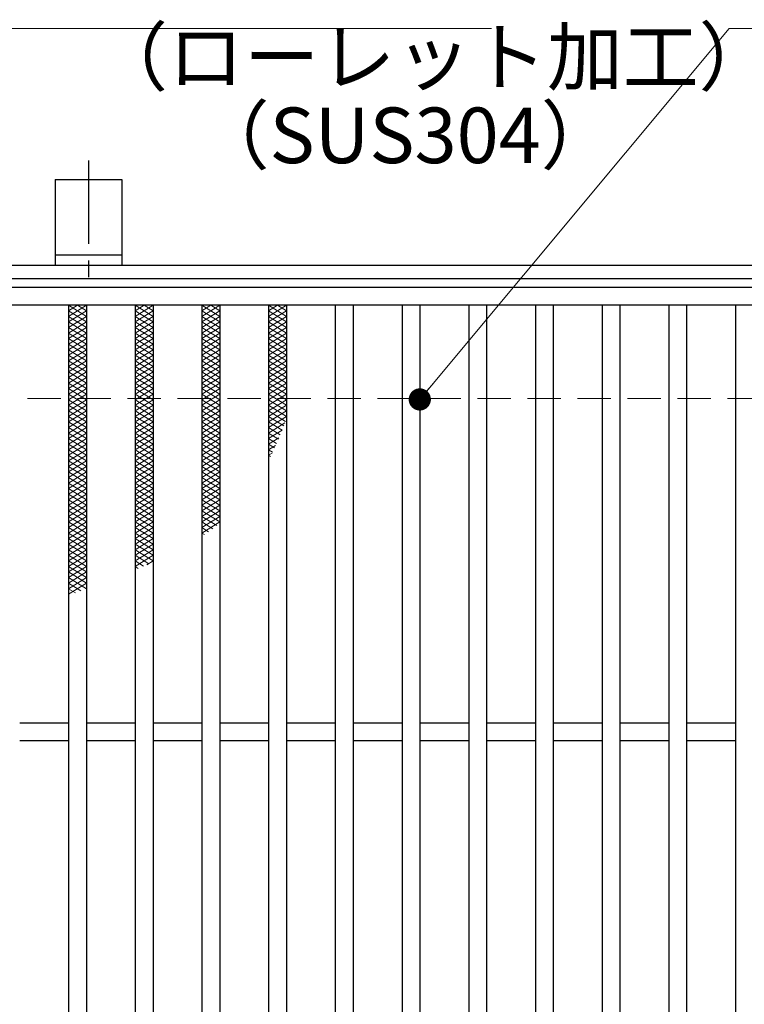
# Model space of a CAD drawing. Extents: x 0 to 2100, y 0 to 1485.
# Drawn here: x 339 to 502, y 1114 to 1335 of the extents above; entities that cross this region are included whole.
import ezdxf

# ---------------------------------------------------------------- set-up
doc = ezdxf.new("R2010")
doc.units = 0
doc.header["$LTSCALE"] = 15
doc.header["$MEASUREMENT"] = 0
doc.linetypes.add('CENTER', pattern=[2, 1.25, -0.25, 0.25, -0.25])
doc.linetypes.add('DASHED', pattern=[0.75, 0.5, -0.25])
doc.layers.get('0').update_dxf_attribs({"color": 5, "linetype": 'CONTINUOUS'})
for name, color, linetype, lineweight in [('アンカー', 7, 'CONTINUOUS', 25), ('ハッチング', 253, 'CONTINUOUS', 15), ('寸法注釈', 30, 'CONTINUOUS', 18), ('枠', 7, 'CONTINUOUS', 25), ('溝開口', 254, 'DASHED', 18), ('蓋', 5, 'CONTINUOUS', 25)]:
    doc.layers.add(name, color=color, linetype=linetype, lineweight=lineweight)
doc.styles.add('BIGFONT', font='romans.shx', dxfattribs={"width": 0.7336, "bigfont": 'extfont.shx'})
doc.styles.get("Standard").update_dxf_attribs({"font": 'ROMANS.SHX', "width": 0.8, "height": 12.5, "bigfont": 'EXTFONT.SHX'})
doc.dimstyles.get("Standard").update_dxf_attribs({"dimscale": 5, "dimtxt": 12.5, "dimasz": 2, "dimexe": 0.5, "dimexo": 0.5, "dimgap": 0.5, "dimtad": 3, "dimdec": 4, "dimdsep": 46, "dimtxsty": 'Standard', "dimblk1": 'OPEN', "dimblk2": 'OPEN', "dimsah": 1, "dimcen": 0, "dimclrd": 30, "dimclre": 30, "dimclrt": 256, "dimadec": 4, "dimazin": 2, "dimtfac": 1, "dimtdec": 4, "dimtmove": 0, "dimatfit": 3, "dimldrblk": 'OPEN', "dimfxl": 0, "dimtolj": 1, "dimlwd": -1, "dimlwe": -1, "dimarcsym": 0})

# ---------------------------------------------------------------- blocks, each defined once
blk = doc.blocks.new('A$C5D7C781A')
at = {"layer": 'アンカー', "color": 6, "linetype": 'CENTER'}
blk.add_line((7.5, 28.02), (7.5, 0), dxfattribs=at)
at = {"layer": 'アンカー'}
for p, q in [((0, 23.76), (0, 4.45)), ((0, 23.76), (15, 23.76)), ((15, 23.76), (15, 4.45)), ((15, 6.75), (0, 6.75)), ((0, 4.45), (15, 4.45))]:
    blk.add_line(p, q, dxfattribs=at)
blk = doc.blocks.new('_OPEN')
at = {"color": 0, "linetype": 'ByBlock'}
for p, q in [((-1, 0.167), (0, 0)), ((0, 0), (-1, -0.167)), ((0, 0), (-1, 0))]:
    blk.add_line(p, q, dxfattribs=at)

msp = doc.modelspace()

# ---------------------------------------------------------------- linework, layer by layer
at = {"layer": 'ハッチング'}
for p, q in [((350.05, 1268.48), (354.05, 1270.98)), ((350.05, 1270.98), (354.05, 1268.48)), ((350.05, 1269.73), (352.05, 1270.98)), ((350.05, 1267.23), (354.05, 1269.73)), ((350.05, 1269.73), (354.05, 1267.23)), ((352.05, 1270.98), (354.05, 1269.73)), ((365.05, 1268.48), (369.05, 1270.98)), ((365.05, 1270.98), (369.05, 1268.48)), ((365.05, 1269.73), (367.05, 1270.98)), ((365.05, 1267.23), (369.05, 1269.73)), ((365.05, 1269.73), (369.05, 1267.23)), ((367.05, 1270.98), (369.05, 1269.73)), ((380.05, 1268.48), (384.05, 1270.98)), ((380.05, 1270.98), (384.05, 1268.48)), ((380.05, 1269.73), (382.05, 1270.98)), ((380.05, 1267.23), (384.05, 1269.73)), ((380.05, 1269.73), (384.05, 1267.23)), ((382.05, 1270.98), (384.05, 1269.73)), ((395.05, 1268.48), (399.05, 1270.98)), ((395.05, 1270.98), (399.05, 1268.48)), ((395.05, 1269.73), (397.05, 1270.98)), ((395.05, 1267.23), (399.05, 1269.73)), ((395.05, 1269.73), (399.05, 1267.23)), ((397.05, 1270.98), (399.05, 1269.73)), ((350.05, 1265.98), (354.05, 1268.48)), ((350.05, 1268.48), (354.05, 1265.98)), ((350.05, 1264.73), (354.05, 1267.23)), ((350.05, 1267.23), (354.05, 1264.73)), ((365.05, 1265.98), (369.05, 1268.48)), ((365.05, 1268.48), (369.05, 1265.98)), ((365.05, 1264.73), (369.05, 1267.23)), ((365.05, 1267.23), (369.05, 1264.73)), ((380.05, 1265.98), (384.05, 1268.48)), ((380.05, 1268.48), (384.05, 1265.98)), ((380.05, 1264.73), (384.05, 1267.23)), ((380.05, 1267.23), (384.05, 1264.73)), ((395.05, 1265.98), (399.05, 1268.48)), ((395.05, 1268.48), (399.05, 1265.98)), ((395.05, 1264.73), (399.05, 1267.23)), ((395.05, 1267.23), (399.05, 1264.73)), ((350.05, 1263.48), (354.05, 1265.98)), ((350.05, 1265.98), (354.05, 1263.48)), ((350.05, 1262.23), (354.05, 1264.73)), ((350.05, 1264.73), (354.05, 1262.23)), ((365.05, 1263.48), (369.05, 1265.98)), ((365.05, 1265.98), (369.05, 1263.48)), ((365.05, 1262.23), (369.05, 1264.73)), ((365.05, 1264.73), (369.05, 1262.23)), ((380.05, 1263.48), (384.05, 1265.98)), ((380.05, 1265.98), (384.05, 1263.48)), ((380.05, 1262.23), (384.05, 1264.73)), ((380.05, 1264.73), (384.05, 1262.23)), ((395.05, 1263.48), (399.05, 1265.98)), ((395.05, 1265.98), (399.05, 1263.48)), ((395.05, 1262.23), (399.05, 1264.73)), ((395.05, 1264.73), (399.05, 1262.23)), ((350.05, 1260.98), (354.05, 1263.48)), ((350.05, 1263.48), (354.05, 1260.98)), ((365.05, 1260.98), (369.05, 1263.48)), ((365.05, 1263.48), (369.05, 1260.98)), ((380.05, 1260.98), (384.05, 1263.48)), ((380.05, 1263.48), (384.05, 1260.98)), ((395.05, 1260.98), (399.05, 1263.48)), ((395.05, 1263.48), (399.05, 1260.98)), ((350.05, 1259.73), (354.05, 1262.23)), ((350.05, 1262.23), (354.05, 1259.73)), ((350.05, 1258.48), (354.05, 1260.98)), ((350.05, 1260.98), (354.05, 1258.48)), ((365.05, 1259.73), (369.05, 1262.23)), ((365.05, 1262.23), (369.05, 1259.73)), ((365.05, 1258.48), (369.05, 1260.98)), ((365.05, 1260.98), (369.05, 1258.48)), ((380.05, 1259.73), (384.05, 1262.23)), ((380.05, 1262.23), (384.05, 1259.73)), ((380.05, 1258.48), (384.05, 1260.98)), ((380.05, 1260.98), (384.05, 1258.48)), ((395.05, 1259.73), (399.05, 1262.23)), ((395.05, 1262.23), (399.05, 1259.73)), ((395.05, 1258.48), (399.05, 1260.98)), ((395.05, 1260.98), (399.05, 1258.48)), ((350.05, 1257.23), (354.05, 1259.73)), ((350.05, 1259.73), (354.05, 1257.23)), ((350.05, 1255.98), (354.05, 1258.48)), ((350.05, 1258.48), (354.05, 1255.98)), ((365.05, 1257.23), (369.05, 1259.73)), ((365.05, 1259.73), (369.05, 1257.23)), ((365.05, 1255.98), (369.05, 1258.48)), ((365.05, 1258.48), (369.05, 1255.98)), ((380.05, 1257.23), (384.05, 1259.73)), ((380.05, 1259.73), (384.05, 1257.23)), ((380.05, 1255.98), (384.05, 1258.48)), ((380.05, 1258.48), (384.05, 1255.98)), ((395.05, 1257.23), (399.05, 1259.73)), ((395.05, 1259.73), (399.05, 1257.23)), ((395.05, 1255.98), (399.05, 1258.48)), ((395.05, 1258.48), (399.05, 1255.98)), ((350.05, 1254.73), (354.05, 1257.23)), ((350.05, 1257.23), (354.05, 1254.73)), ((350.05, 1253.48), (354.05, 1255.98)), ((350.05, 1255.98), (354.05, 1253.48)), ((365.05, 1254.73), (369.05, 1257.23)), ((365.05, 1257.23), (369.05, 1254.73)), ((365.05, 1253.48), (369.05, 1255.98)), ((365.05, 1255.98), (369.05, 1253.48)), ((380.05, 1254.73), (384.05, 1257.23)), ((380.05, 1257.23), (384.05, 1254.73)), ((380.05, 1253.48), (384.05, 1255.98)), ((380.05, 1255.98), (384.05, 1253.48)), ((395.05, 1254.73), (399.05, 1257.23)), ((395.05, 1257.23), (399.05, 1254.73)), ((395.05, 1253.48), (399.05, 1255.98)), ((395.05, 1255.98), (399.05, 1253.48)), ((350.05, 1252.23), (354.05, 1254.73)), ((350.05, 1254.73), (354.05, 1252.23)), ((350.05, 1250.98), (354.05, 1253.48)), ((350.05, 1253.48), (354.05, 1250.98)), ((365.05, 1252.23), (369.05, 1254.73)), ((365.05, 1254.73), (369.05, 1252.23)), ((365.05, 1250.98), (369.05, 1253.48)), ((365.05, 1253.48), (369.05, 1250.98)), ((380.05, 1252.23), (384.05, 1254.73)), ((380.05, 1254.73), (384.05, 1252.23)), ((380.05, 1250.98), (384.05, 1253.48)), ((380.05, 1253.48), (384.05, 1250.98)), ((395.05, 1252.23), (399.05, 1254.73)), ((395.05, 1254.73), (399.05, 1252.23)), ((395.05, 1250.98), (399.05, 1253.48)), ((395.05, 1253.48), (399.05, 1250.98)), ((350.05, 1249.73), (354.05, 1252.23)), ((350.05, 1252.23), (354.05, 1249.73)), ((365.05, 1249.73), (369.05, 1252.23)), ((365.05, 1252.23), (369.05, 1249.73)), ((380.05, 1249.73), (384.05, 1252.23)), ((380.05, 1252.23), (384.05, 1249.73)), ((395.05, 1249.73), (399.05, 1252.23)), ((395.05, 1252.23), (399.05, 1249.73)), ((350.05, 1248.48), (354.05, 1250.98)), ((350.05, 1250.98), (354.05, 1248.48)), ((350.05, 1247.23), (354.05, 1249.73)), ((350.05, 1249.73), (354.05, 1247.23)), ((365.05, 1248.48), (369.05, 1250.98)), ((365.05, 1250.98), (369.05, 1248.48)), ((365.05, 1247.23), (369.05, 1249.73)), ((365.05, 1249.73), (369.05, 1247.23)), ((380.05, 1248.48), (384.05, 1250.98)), ((380.05, 1250.98), (384.05, 1248.48)), ((380.05, 1247.23), (384.05, 1249.73)), ((380.05, 1249.73), (384.05, 1247.23)), ((395.05, 1248.48), (399.05, 1250.98)), ((395.05, 1250.98), (399.05, 1248.48)), ((395.05, 1247.23), (399.05, 1249.73)), ((395.05, 1249.73), (399.05, 1247.23)), ((350.05, 1245.98), (354.05, 1248.48)), ((350.05, 1248.48), (354.05, 1245.98)), ((350.05, 1244.73), (354.05, 1247.23)), ((350.05, 1247.23), (354.05, 1244.73)), ((365.05, 1245.98), (369.05, 1248.48)), ((365.05, 1248.48), (369.05, 1245.98)), ((365.05, 1244.73), (369.05, 1247.23)), ((365.05, 1247.23), (369.05, 1244.73)), ((380.05, 1245.98), (384.05, 1248.48)), ((380.05, 1248.48), (384.05, 1245.98)), ((380.05, 1244.73), (384.05, 1247.23)), ((380.05, 1247.23), (384.05, 1244.73)), ((395.05, 1245.98), (399.05, 1248.48)), ((395.05, 1248.48), (399.05, 1245.98)), ((395.05, 1244.73), (399.05, 1247.23)), ((395.05, 1247.23), (398.83, 1244.86)), ((350.05, 1243.48), (354.05, 1245.98)), ((350.05, 1245.98), (354.05, 1243.48)), ((350.05, 1242.23), (354.05, 1244.73)), ((350.05, 1244.73), (354.05, 1242.23)), ((365.05, 1243.48), (369.05, 1245.98)), ((365.05, 1245.98), (369.05, 1243.48)), ((365.05, 1242.23), (369.05, 1244.73)), ((365.05, 1244.73), (369.05, 1242.23)), ((380.05, 1243.48), (384.05, 1245.98)), ((380.05, 1245.98), (384.05, 1243.48)), ((380.05, 1242.23), (384.05, 1244.73)), ((380.05, 1244.73), (384.05, 1242.23)), ((395.05, 1243.48), (399.05, 1245.98)), ((395.05, 1245.98), (398.45, 1243.85)), ((395.05, 1244.73), (398.06, 1242.85)), ((350.05, 1240.98), (354.05, 1243.48)), ((350.05, 1243.48), (354.05, 1240.98)), ((365.05, 1240.98), (369.05, 1243.48)), ((365.05, 1243.48), (369.05, 1240.98)), ((380.05, 1240.98), (384.05, 1243.48)), ((380.05, 1243.48), (384.05, 1240.98)), ((395.05, 1242.23), (398.69, 1244.5)), ((395.05, 1243.48), (397.66, 1241.85)), ((395.05, 1240.98), (398.06, 1242.86)), ((350.05, 1239.73), (354.05, 1242.23)), ((350.05, 1242.23), (354.05, 1239.73)), ((350.05, 1238.48), (354.05, 1240.98)), ((350.05, 1240.98), (354.05, 1238.48)), ((365.05, 1239.73), (369.05, 1242.23)), ((365.05, 1242.23), (369.05, 1239.73)), ((365.05, 1238.48), (369.05, 1240.98)), ((365.05, 1240.98), (369.05, 1238.48)), ((380.05, 1239.73), (384.05, 1242.23)), ((380.05, 1242.23), (384.05, 1239.73)), ((380.05, 1238.48), (384.05, 1240.98)), ((380.05, 1240.98), (384.05, 1238.48)), ((395.05, 1242.23), (397.24, 1240.86)), ((395.05, 1239.73), (397.38, 1241.18)), ((395.05, 1240.98), (396.82, 1239.87)), ((350.05, 1237.23), (354.05, 1239.73)), ((350.05, 1239.73), (354.05, 1237.23)), ((350.05, 1235.98), (354.05, 1238.48)), ((350.05, 1238.48), (354.05, 1235.98)), ((365.05, 1237.23), (369.05, 1239.73)), ((365.05, 1239.73), (369.05, 1237.23)), ((365.05, 1235.98), (369.05, 1238.48)), ((365.05, 1238.48), (369.05, 1235.98)), ((380.05, 1237.23), (384.05, 1239.73)), ((380.05, 1239.73), (384.05, 1237.23)), ((380.05, 1235.98), (384.05, 1238.48)), ((380.05, 1238.48), (384.05, 1235.98)), ((395.05, 1239.73), (396.38, 1238.9)), ((395.05, 1238.48), (396.63, 1239.46)), ((395.05, 1238.48), (395.92, 1237.93)), ((350.05, 1234.73), (354.05, 1237.23)), ((350.05, 1237.23), (354.05, 1234.73)), ((350.05, 1233.48), (354.05, 1235.98)), ((350.05, 1235.98), (354.05, 1233.48)), ((365.05, 1234.73), (369.05, 1237.23)), ((365.05, 1237.23), (369.05, 1234.73)), ((365.05, 1233.48), (369.05, 1235.98)), ((365.05, 1235.98), (369.05, 1233.48)), ((380.05, 1234.73), (384.05, 1237.23)), ((380.05, 1237.23), (384.05, 1234.73)), ((380.05, 1233.48), (384.05, 1235.98)), ((380.05, 1235.98), (384.05, 1233.48)), ((395.05, 1237.23), (395.81, 1237.7)), ((395.05, 1237.23), (395.46, 1236.97)), ((350.05, 1232.23), (354.05, 1234.73)), ((350.05, 1234.73), (354.05, 1232.23)), ((350.05, 1230.98), (354.05, 1233.48)), ((350.05, 1233.48), (354.05, 1230.98)), ((365.05, 1232.23), (369.05, 1234.73)), ((365.05, 1234.73), (369.05, 1232.23)), ((365.05, 1230.98), (369.05, 1233.48)), ((365.05, 1233.48), (369.05, 1230.98)), ((380.05, 1232.23), (384.05, 1234.73)), ((380.05, 1234.73), (384.05, 1232.23)), ((380.05, 1230.98), (384.05, 1233.48)), ((380.05, 1233.48), (384.05, 1230.98)), ((350.05, 1229.73), (354.05, 1232.23)), ((350.05, 1232.23), (354.05, 1229.73)), ((365.05, 1229.73), (369.05, 1232.23)), ((365.05, 1232.23), (369.05, 1229.73)), ((380.05, 1229.73), (384.05, 1232.23)), ((380.05, 1232.23), (384.05, 1229.73)), ((350.05, 1228.48), (354.05, 1230.98)), ((350.05, 1230.98), (354.05, 1228.48)), ((350.05, 1227.23), (354.05, 1229.73)), ((350.05, 1229.73), (354.05, 1227.23)), ((365.05, 1228.48), (369.05, 1230.98)), ((365.05, 1230.98), (369.05, 1228.48)), ((365.05, 1227.23), (369.05, 1229.73)), ((365.05, 1229.73), (369.05, 1227.23)), ((380.05, 1228.48), (384.05, 1230.98)), ((380.05, 1230.98), (384.05, 1228.48)), ((380.05, 1227.23), (384.05, 1229.73)), ((380.05, 1229.73), (384.05, 1227.23)), ((350.05, 1225.98), (354.05, 1228.48)), ((350.05, 1228.48), (354.05, 1225.98)), ((350.05, 1224.73), (354.05, 1227.23)), ((350.05, 1227.23), (354.05, 1224.73)), ((365.05, 1225.98), (369.05, 1228.48)), ((365.05, 1228.48), (369.05, 1225.98)), ((365.05, 1224.73), (369.05, 1227.23)), ((365.05, 1227.23), (369.05, 1224.73)), ((380.05, 1225.98), (384.05, 1228.48)), ((380.05, 1228.48), (384.05, 1225.98)), ((380.05, 1224.73), (384.05, 1227.23)), ((380.05, 1227.23), (384.05, 1224.73)), ((350.05, 1223.48), (354.05, 1225.98)), ((350.05, 1225.98), (354.05, 1223.48)), ((350.05, 1222.23), (354.05, 1224.73)), ((350.05, 1224.73), (354.05, 1222.23)), ((365.05, 1223.48), (369.05, 1225.98)), ((365.05, 1225.98), (369.05, 1223.48)), ((365.05, 1222.23), (369.05, 1224.73)), ((365.05, 1224.73), (369.05, 1222.23)), ((380.05, 1223.48), (384.05, 1225.98)), ((380.05, 1225.98), (384.05, 1223.48)), ((380.05, 1222.23), (384.05, 1224.73)), ((380.05, 1224.73), (384.05, 1222.23)), ((350.05, 1220.98), (354.05, 1223.48)), ((350.05, 1223.48), (354.05, 1220.98)), ((365.05, 1220.98), (369.05, 1223.48)), ((365.05, 1223.48), (369.05, 1220.98)), ((380.05, 1220.98), (384.05, 1223.48)), ((380.05, 1223.48), (383.36, 1221.4)), ((350.05, 1219.73), (354.05, 1222.23)), ((350.05, 1222.23), (354.05, 1219.73)), ((350.05, 1218.48), (354.05, 1220.98)), ((350.05, 1220.98), (354.05, 1218.48)), ((365.05, 1219.73), (369.05, 1222.23)), ((365.05, 1222.23), (369.05, 1219.73)), ((365.05, 1218.48), (369.05, 1220.98)), ((365.05, 1220.98), (369.05, 1218.48)), ((380.05, 1219.73), (384.05, 1222.23)), ((380.05, 1222.23), (382.47, 1220.71)), ((380.05, 1220.98), (381.55, 1220.04)), ((350.05, 1217.23), (354.05, 1219.73)), ((350.05, 1219.73), (354.05, 1217.23)), ((350.05, 1215.98), (354.05, 1218.48)), ((350.05, 1218.48), (354.05, 1215.98)), ((365.05, 1217.23), (369.05, 1219.73)), ((365.05, 1219.73), (369.05, 1217.23)), ((365.05, 1215.98), (369.05, 1218.48)), ((365.05, 1218.48), (369.05, 1215.98)), ((380.05, 1219.73), (380.6, 1219.38)), ((350.05, 1214.73), (354.05, 1217.23)), ((350.05, 1217.23), (354.05, 1214.73)), ((350.05, 1213.48), (354.05, 1215.98)), ((350.05, 1215.98), (354.05, 1213.48)), ((365.05, 1214.73), (369.05, 1217.23)), ((365.05, 1217.23), (369.05, 1214.73)), ((365.05, 1213.48), (369.05, 1215.98)), ((365.05, 1215.98), (369.05, 1213.48)), ((350.05, 1212.23), (354.05, 1214.73)), ((350.05, 1214.73), (354.05, 1212.23)), ((365.05, 1212.23), (369.05, 1214.73)), ((365.05, 1214.73), (368.12, 1212.8)), ((350.05, 1210.98), (354.05, 1213.48)), ((350.05, 1213.48), (354.05, 1210.98)), ((350.05, 1209.73), (354.05, 1212.23)), ((350.05, 1212.23), (354.05, 1209.73)), ((365.05, 1213.48), (366.93, 1212.3)), ((365.05, 1212.23), (365.73, 1211.8)), ((367.65, 1212.6), (369.05, 1213.48)), ((350.05, 1208.48), (354.05, 1210.98)), ((350.05, 1210.98), (354.05, 1208.48)), ((350.05, 1207.23), (354.05, 1209.73)), ((350.05, 1209.73), (354.05, 1207.23)), ((350.05, 1205.98), (354.05, 1208.48)), ((350.05, 1208.48), (352.81, 1206.75)), ((350.05, 1207.23), (351.58, 1206.27))]:
    msp.add_line(p, q, dxfattribs=at)
for p in [(350.05, 1270.98), (365.05, 1270.98), (380.05, 1270.98), (395.05, 1270.98)]:
    msp.add_point(p, dxfattribs=at)
at = {"layer": '枠'}
for p, q in [((254.55, 1279.98), (1459.55, 1279.98)), ((257.55, 1276.98), (1457.71, 1276.98))]:
    msp.add_line(p, q, dxfattribs=at)
at = {"layer": '溝開口'}
msp.add_line((284.55, 1249.98), (1254.55, 1249.98), dxfattribs=at)
at = {"layer": '蓋'}
for p, q in [((1254.55, 1274.98), (259.55, 1274.98)), ((1254.55, 1270.98), (259.55, 1270.98)), ((350.05, 1270.98), (350.05, 878.98)), ((354.05, 1270.98), (354.05, 878.98)), ((365.05, 1270.98), (365.05, 878.98)), ((369.05, 1270.98), (369.05, 878.98)), ((380.05, 1270.98), (380.05, 878.98)), ((384.05, 1270.98), (384.05, 878.98)), ((395.05, 1270.98), (395.05, 878.98)), ((399.05, 1270.98), (399.05, 878.98)), ((410.05, 1270.98), (410.05, 878.98)), ((414.05, 1270.98), (414.05, 878.98)), ((425.05, 1270.98), (425.05, 878.98)), ((429.05, 1270.98), (429.05, 878.98)), ((440.05, 1270.98), (440.05, 878.98)), ((444.05, 1270.98), (444.05, 878.98)), ((455.05, 1270.98), (455.05, 878.98)), ((459.05, 1270.98), (459.05, 878.98)), ((470.05, 1270.98), (470.05, 878.98)), ((474.05, 1270.98), (474.05, 878.98)), ((485.05, 1270.98), (485.05, 878.98)), ((489.05, 1270.98), (489.05, 878.98)), ((500.05, 1270.98), (500.05, 878.98)), ((350.05, 1176.98), (339.05, 1176.98)), ((365.05, 1176.98), (354.05, 1176.98)), ((380.05, 1176.98), (369.05, 1176.98)), ((395.05, 1176.98), (384.05, 1176.98)), ((410.05, 1176.98), (399.05, 1176.98)), ((425.05, 1176.98), (414.05, 1176.98)), ((440.05, 1176.98), (429.05, 1176.98)), ((455.05, 1176.98), (444.05, 1176.98)), ((470.05, 1176.98), (459.05, 1176.98)), ((485.05, 1176.98), (474.05, 1176.98)), ((500.05, 1176.98), (489.05, 1176.98)), ((350.05, 1172.98), (339.05, 1172.98)), ((365.05, 1172.98), (354.05, 1172.98)), ((380.05, 1172.98), (369.05, 1172.98)), ((395.05, 1172.98), (384.05, 1172.98)), ((410.05, 1172.98), (399.05, 1172.98)), ((425.05, 1172.98), (414.05, 1172.98)), ((440.05, 1172.98), (429.05, 1172.98)), ((455.05, 1172.98), (444.05, 1172.98)), ((470.05, 1172.98), (459.05, 1172.98)), ((485.05, 1172.98), (474.05, 1172.98)), ((500.05, 1172.98), (489.05, 1172.98))]:
    msp.add_line(p, q, dxfattribs=at)

# ---------------------------------------------------------------- block references
at = {"layer": 'アンカー'}
msp.add_blockref('A$C5D7C781A', (347.05, 1275.52), dxfattribs=at)

# ---------------------------------------------------------------- texts
at = {"layer": '寸法注釈', "color": 7, "char_height": 12.5, "attachment_point": 7, "style": 'BIGFONT'}
for s, insert in [('（ローレット加工）', (355.35, 1316.69)), ('（SUS304）', (378.2, 1299.03))]:
    msp.add_mtext(s, dxfattribs=dict(at, insert=insert))

# ---------------------------------------------------------------- leaders
at = {"layer": '寸法注釈', "annotation_type": 0, "has_hookline": 1, "hookline_direction": 0, "text_width": 114.14}
for points in [[(263.55, 1248.36), (321.07, 1333.25), (326.07, 1333.25)], [(429.05, 1249.79), (498.63, 1333.25), (503.63, 1333.25)]]:
    msp.add_leader(points, dimstyle='Standard', override={"dimscale": 5, "dimtxt": 2.5, "dimasz": 1, "dimexe": 2, "dimexo": 1, "dimgap": 1, "dimtad": 3, "dimtih": 0, "dimtoh": 0, "dimdec": 1, "dimzin": 8, "dimtxsty": 'BIGFONT', "dimcen": -0.09, "dimclrd": 30, "dimclre": 30, "dimclrt": 7, "dimadec": 1, "dimtdec": 1, "dimtofl": 1, "dimldrblk": 'Dot', "dimtvp": 1, "dimtzin": 8}, dxfattribs=at)

doc.saveas('drawing.dxf')
